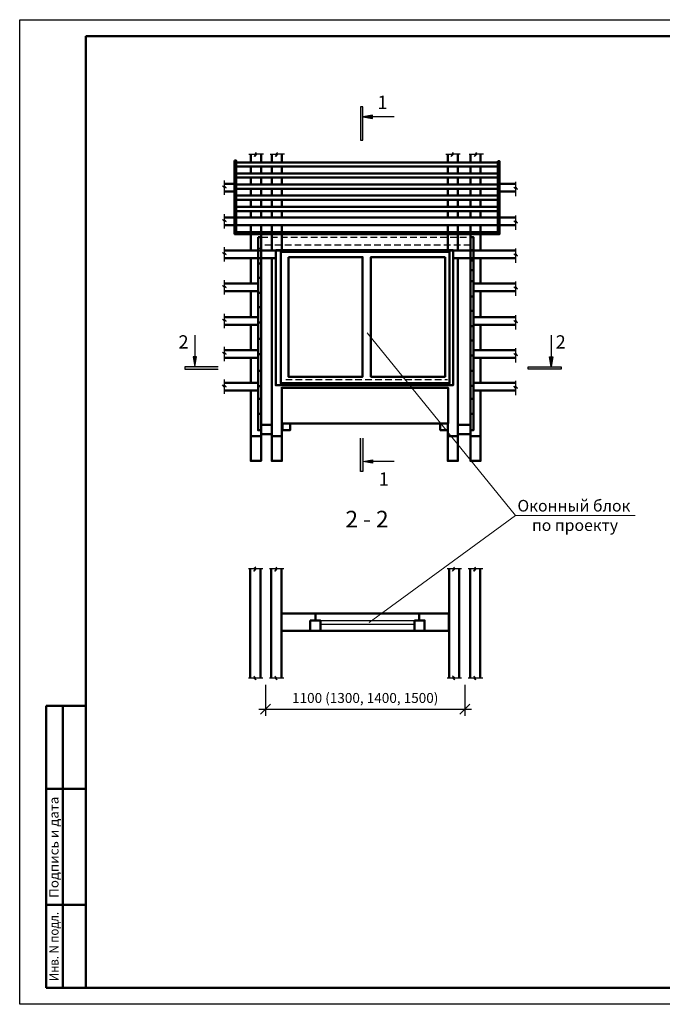
# Model space of a CAD drawing. Units: millimetres. Extents: x 56 to 4672, y 327 to 2292.
# Drawn here: x 3761 to 3955, y 666 to 963 of the extents above; entities that cross this region are included whole.
import ezdxf
from ezdxf.enums import TextEntityAlignment as Align

# ---------------------------------------------------------------- set-up
doc = ezdxf.new("R2010")
doc.units = ezdxf.units.MM
doc.linetypes.add('JIS_02_2.0', pattern=[3, 2, -1])
for name, color, linetype in [('A0-07', 2, 'Continuous'), ('A0-11', 254, 'Continuous'), ('Размеры', 4, 'Continuous')]:
    doc.layers.add(name, color=color, linetype=linetype)
doc.layers.add('Выноски', color=50, linetype='Continuous', lineweight=0)
doc.styles.add('ГОСТ', font='gost_a.shx', dxfattribs={"oblique": 15})
doc.styles.add('Текст', font='TIMES.TTF')
doc.dimstyles.new('Размер', dxfattribs={"dimtxt": 3, "dimasz": 3, "dimexe": 2, "dimexo": 2, "dimgap": 1, "dimtad": 1, "dimtxsty": 'Текст', "dimblk": 'OBLIQUE', "dimcen": 3, "dimdle": 2, "dimadec": 0, "dimazin": 0, "dimtfac": 1, "dimtmove": 0, "dimatfit": 3, "dimfxl": 0, "dimarcsym": 0})

# ---------------------------------------------------------------- blocks, each defined once
blk = doc.blocks.new('1')
at = {"color": 1}
for p, q in [((55.99, 1961.38), (475.99, 1961.38)), ((55.99, 1664.38), (55.99, 1961.38)), ((475.99, 1664.38), (55.99, 1664.38))]:
    blk.add_line(p, q, dxfattribs=at)
at = {"lineweight": 50}
for p, q in [((75.99, 1669.38), (75.99, 1956.38)), ((75.99, 1956.38), (470.99, 1956.38)), ((470.99, 1669.38), (75.99, 1669.38))]:
    blk.add_line(p, q, dxfattribs=at)
blk = doc.blocks.new('2')
at = {"layer": 'A0-07', "color": 0, "lineweight": 50}
for p, q in [((2.27, 1426.08), (2.27, 1341.08)), ((7.27, 1426.08), (2.27, 1426.08)), ((7.27, 1401.08), (7.27, 1426.08)), ((7.27, 1426.08), (14.27, 1426.08)), ((2.27, 1401.08), (14.27, 1401.08)), ((7.27, 1366.08), (7.27, 1401.08)), ((2.27, 1366.08), (14.27, 1366.08)), ((7.27, 1341.08), (7.27, 1366.08)), ((2.27, 1341.08), (7.27, 1341.08)), ((14.27, 1341.08), (7.27, 1341.08))]:
    blk.add_line(p, q, dxfattribs=at)
at = {"layer": 'A0-11', "color": 0, "style": 'Текст'}
for s, width, p, p2 in [('Подпись и дата', 1.123632, (5.98, 1368.19), (5.98, 1398.71)), ('Инв. N подл.', 0.92055, (5.98, 1343.04), (5.98, 1363.95))]:
    blk.add_text(s, height=2.8, rotation=90, dxfattribs=dict(at, width=width)).set_placement(p, p2, align=Align.FIT)
blk = doc.blocks.new('_Oblique')
at = {"color": 0, "linetype": 'ByBlock', "lineweight": -2}
blk.add_line((-0.5, -0.5), (0.5, 0.5), dxfattribs=at)
blk = doc.blocks.new('*D1178')
at = {"layer": 'DEFPOINTS', "color": 0}
for p in [(3835.09, 764.73), (3895.19, 764.73), (3895.19, 755.38)]:
    blk.add_point(p, dxfattribs=at)
at = {"layer": 'Размеры', "color": 0, "lineweight": -2}
for p, q in [((3835.09, 762.73), (3835.09, 753.38)), ((3895.19, 762.73), (3895.19, 753.38)), ((3833.09, 755.38), (3897.19, 755.38))]:
    blk.add_line(p, q, dxfattribs=at)
at = {"layer": 'Размеры', "color": 0, "lineweight": -2, "xscale": 3, "yscale": 3, "zscale": 3, "rotation": 180}
blk.add_blockref('_Oblique', (3835.09, 755.38), dxfattribs=at)
at = {"layer": 'Размеры', "color": 0, "lineweight": -2, "xscale": 3, "yscale": 3, "zscale": 3}
blk.add_blockref('_Oblique', (3895.19, 755.38), dxfattribs=at)
at = {"layer": 'Размеры', "color": 0, "insert": (3865.14, 758.4), "char_height": 3, "attachment_point": 5, "style": 'Текст'}
blk.add_mtext('1100 (1300, 1400, 1500)', dxfattribs=at)
blk = doc.blocks.new('*U1180')
at = {"layer": 'Размеры'}
for points in [[(-5031, 0), (-4981, 300), (-5082, 300)], [(5770, 300), (5670, 300), (5720, 0)], [(-5331, -70), (-5331, 0), (-4331, 0), (-4331, -70)], [(6020, -70), (6020, 0), (5020, 0), (5020, -70)]]:
    blk.add_hatch(color=256, dxfattribs=at).paths.add_polyline_path(points)
at = {"layer": 'Размеры', "ltscale": 20, "extrusion": (-1, 0, 0)}
blk.add_line((-5031, 950), (-5031, 300), dxfattribs=at)
at = {"layer": 'Размеры', "ltscale": 20, "extrusion": (1, 0, 0)}
blk.add_line((5720, 950), (5720, 300), dxfattribs=at)
at = {"layer": 'Размеры'}
for p, q in [((-5082, 300), (-5031, 0)), ((-4981, 300), (-5082, 300)), ((-5031, 0), (-4981, 300)), ((5720, 0), (5670, 300)), ((5670, 300), (5770, 300)), ((5770, 300), (5720, 0)), ((-5331, 0), (-5331, -70)), ((-4331, 0), (-5331, 0)), ((5020, -70), (5020, 0)), ((5020, 0), (6020, 0)), ((5023, -70), (5023, 0)), ((6020, 0), (6020, -70)), ((-5331, -70), (-4331, -70)), ((6020, -70), (5020, -70))]:
    blk.add_line(p, q, dxfattribs=at)
at = {"layer": 'Размеры', "style": 'ГОСТ', "oblique": 15, "flags": 12}
blk.add_attdef('4', text='', height=250, dxfattribs=at).set_placement((-5219, 550), align=Align.RIGHT)
blk.add_attdef('3', (5854, 550), '', height=250, dxfattribs=at)
blk = doc.blocks.new('*U1161')
at = {"layer": 'Размеры'}
for points in [[(-70, 1926), (0, 1926), (0, 2926), (-70, 2926)], [(0, 2626), (300, 2576), (300, 2677)], [(-70, -8064), (0, -8064), (0, -7064), (-70, -7064)], [(300, -7814), (300, -7714), (0, -7764)]]:
    blk.add_hatch(color=256, dxfattribs=at).paths.add_polyline_path(points)
for p, q in [((0, 2926), (-70, 2926)), ((-70, 2926), (-70, 1926)), ((0, 1926), (0, 2926)), ((300, 2677), (0, 2626)), ((300, 2576), (300, 2677)), ((0, 2626), (300, 2576)), ((-70, 1929), (0, 1929)), ((-70, 1926), (0, 1926)), ((-70, -8064), (-70, -7064)), ((0, -7064), (0, -8064)), ((0, -7764), (300, -7714)), ((300, -7714), (300, -7814)), ((300, -7814), (0, -7764)), ((0, -8064), (-70, -8064))]:
    blk.add_line(p, q, dxfattribs=at)
at = {"layer": 'Размеры', "ltscale": 20, "extrusion": (6.12303e-17, 1, 0)}
blk.add_line((950, 2626), (300, 2626), dxfattribs=at)
at = {"layer": 'Размеры', "ltscale": 20, "extrusion": (-6.12303e-17, -1, 0)}
blk.add_line((950, -7764), (300, -7764), dxfattribs=at)
at = {"layer": 'Размеры', "style": 'ГОСТ', "oblique": 15, "flags": 12}
for tag, p in [('1', (388, 2743)), ('2', (431, -8096))]:
    blk.add_attdef(tag, p, '', height=250, dxfattribs=at)
blk = doc.blocks.new('*U1181')
for p, q in [((0, 0), (36.93, -45.54)), ((36.93, -45.54), (66.8, -45.54))]:
    blk.add_line(p, q)
for tag, p in [('ВерхняяСтрока', (51.78, -43.11)), ('НижняяСтрока', (51.78, -47.96))]:
    blk.add_attdef(tag, text='', height=2.5).set_placement(p, align=Align.MIDDLE_CENTER)

msp = doc.modelspace()

# ---------------------------------------------------------------- linework, layer by layer
for p, q in [((3831.773, 922.754), (3830.089, 922.754)), ((3831.712, 922.131), (3832.298, 923.291)), ((3832.359, 922.779), (3831.712, 922.131)), ((3832.298, 923.291), (3831.773, 922.754)), ((3834.425, 922.773), (3832.359, 922.779)), ((3838.119, 922.754), (3836.434, 922.754)), ((3838.058, 922.131), (3838.644, 923.291)), ((3838.705, 922.779), (3838.058, 922.131)), ((3838.644, 923.291), (3838.119, 922.754)), ((3840.771, 922.773), (3838.705, 922.779)), ((3891.145, 922.754), (3889.46, 922.754)), ((3891.084, 922.131), (3891.669, 923.291)), ((3891.73, 922.779), (3891.084, 922.131)), ((3891.669, 923.291), (3891.145, 922.754)), ((3893.797, 922.773), (3891.73, 922.779)), ((3898.18, 922.754), (3896.496, 922.754)), ((3898.119, 922.131), (3898.705, 923.291)), ((3898.766, 922.779), (3898.119, 922.131)), ((3898.705, 923.291), (3898.18, 922.754)), ((3900.832, 922.773), (3898.766, 922.779)), ((3822.707, 913.215), (3822.707, 914.899)), ((3822.731, 912.629), (3822.084, 913.276)), ((3822.084, 913.276), (3823.244, 912.69)), ((3823.244, 912.69), (3822.707, 913.215)), ((3822.725, 910.563), (3822.731, 912.629)), ((3910.587, 912.238), (3909.94, 912.885)), ((3909.94, 912.885), (3911.1, 912.299)), ((3910.563, 912.824), (3910.563, 914.508)), ((3911.1, 912.299), (3910.563, 912.824)), ((3910.581, 910.172), (3910.587, 912.238)), ((3822.731, 902.473), (3822.084, 903.12)), ((3822.084, 903.12), (3823.244, 902.534)), ((3822.707, 903.059), (3822.707, 904.743)), ((3823.244, 902.534), (3822.707, 903.059)), ((3910.563, 902.667), (3910.563, 904.352)), ((3822.725, 900.407), (3822.731, 902.473)), ((3910.587, 902.082), (3909.94, 902.728)), ((3909.94, 902.728), (3911.1, 902.143)), ((3911.1, 902.143), (3910.563, 902.667)), ((3910.581, 900.015), (3910.587, 902.082)), ((3822.707, 893.106), (3822.707, 894.79)), ((3910.563, 892.714), (3910.563, 894.399)), ((3822.731, 892.52), (3822.084, 893.167)), ((3822.084, 893.167), (3823.244, 892.581)), ((3823.244, 892.581), (3822.707, 893.106)), ((3822.725, 890.454), (3822.731, 892.52)), ((3910.587, 892.129), (3909.94, 892.775)), ((3909.94, 892.775), (3911.1, 892.19)), ((3911.1, 892.19), (3910.563, 892.714)), ((3910.581, 890.062), (3910.587, 892.129)), ((3822.731, 882.567), (3822.084, 883.214)), ((3822.084, 883.214), (3823.244, 882.628)), ((3822.707, 883.153), (3822.707, 884.837)), ((3823.244, 882.628), (3822.707, 883.153)), ((3822.725, 880.501), (3822.731, 882.567)), ((3910.587, 882.175), (3909.94, 882.822)), ((3909.94, 882.822), (3911.1, 882.236)), ((3910.563, 882.761), (3910.563, 884.446)), ((3911.1, 882.236), (3910.563, 882.761)), ((3910.581, 880.109), (3910.587, 882.175)), ((3822.707, 872.997), (3822.707, 874.681)), ((3910.563, 872.605), (3910.563, 874.29)), ((3822.731, 872.411), (3822.084, 873.058)), ((3822.084, 873.058), (3823.244, 872.472)), ((3823.244, 872.472), (3822.707, 872.997)), ((3822.725, 870.345), (3822.731, 872.411)), ((3910.587, 872.019), (3909.94, 872.666)), ((3909.94, 872.666), (3911.1, 872.08)), ((3911.1, 872.08), (3910.563, 872.605)), ((3910.581, 869.953), (3910.587, 872.019)), ((3822.707, 863.044), (3822.707, 864.728)), ((3910.563, 862.652), (3910.563, 864.337)), ((3822.731, 862.458), (3822.084, 863.105)), ((3822.084, 863.105), (3823.244, 862.519)), ((3823.244, 862.519), (3822.707, 863.044)), ((3822.725, 860.391), (3822.731, 862.458)), ((3910.587, 862.066), (3909.94, 862.713)), ((3909.94, 862.713), (3911.1, 862.127)), ((3911.1, 862.127), (3910.563, 862.652)), ((3910.581, 860), (3910.587, 862.066)), ((3822.731, 852.563), (3822.084, 853.21)), ((3822.084, 853.21), (3823.244, 852.624)), ((3822.707, 853.149), (3822.707, 854.833)), ((3823.244, 852.624), (3822.707, 853.149)), ((3822.725, 850.496), (3822.731, 852.563)), ((3910.587, 852.171), (3909.94, 852.818)), ((3909.94, 852.818), (3911.1, 852.232)), ((3910.563, 852.757), (3910.563, 854.442)), ((3911.1, 852.232), (3910.563, 852.757)), ((3910.581, 850.105), (3910.587, 852.171)), ((3831.596, 797.697), (3829.911, 797.697)), ((3831.535, 797.074), (3832.121, 798.234)), ((3832.182, 797.721), (3831.535, 797.074)), ((3832.121, 798.234), (3831.596, 797.697)), ((3834.248, 797.715), (3832.182, 797.721)), ((3837.941, 797.697), (3836.257, 797.697)), ((3837.88, 797.074), (3838.466, 798.234)), ((3838.527, 797.721), (3837.88, 797.074)), ((3838.466, 798.234), (3837.941, 797.697)), ((3840.593, 797.715), (3838.527, 797.721)), ((3891.574, 797.697), (3889.89, 797.697)), ((3891.513, 797.074), (3892.099, 798.234)), ((3892.16, 797.721), (3891.513, 797.074)), ((3892.099, 798.234), (3891.574, 797.697)), ((3894.226, 797.715), (3892.16, 797.721)), ((3897.92, 797.697), (3896.235, 797.697)), ((3897.859, 797.074), (3898.445, 798.234)), ((3898.506, 797.721), (3897.859, 797.074)), ((3898.445, 798.234), (3897.92, 797.697)), ((3900.572, 797.715), (3898.506, 797.721)), ((3831.596, 764.751), (3829.911, 764.751)), ((3832.182, 764.727), (3831.535, 765.374)), ((3831.535, 765.374), (3832.121, 764.214)), ((3832.121, 764.214), (3831.596, 764.751)), ((3834.248, 764.733), (3832.182, 764.727)), ((3837.941, 764.751), (3836.257, 764.751)), ((3838.527, 764.727), (3837.88, 765.374)), ((3837.88, 765.374), (3838.466, 764.214)), ((3838.466, 764.214), (3837.941, 764.751)), ((3840.593, 764.733), (3838.527, 764.727)), ((3891.574, 764.751), (3889.89, 764.751)), ((3892.16, 764.727), (3891.513, 765.374)), ((3891.513, 765.374), (3892.099, 764.214)), ((3892.099, 764.214), (3891.574, 764.751)), ((3894.226, 764.733), (3892.16, 764.727)), ((3897.92, 764.751), (3896.235, 764.751)), ((3898.506, 764.727), (3897.859, 765.374)), ((3897.859, 765.374), (3898.445, 764.214)), ((3898.445, 764.214), (3897.92, 764.751)), ((3900.572, 764.733), (3898.506, 764.727))]:
    msp.add_line(p, q)
at = {"lineweight": 50}
for p, q in [((3832.816, 880.976), (3833.729, 880.976)), ((3896.861, 879.935), (3897.773, 879.935)), ((3832.788, 872.05), (3833.701, 872.05)), ((3896.861, 870.965), (3897.773, 870.965)), ((3832.787, 862.494), (3833.7, 862.494)), ((3896.861, 862.041), (3897.773, 862.041)), ((3832.731, 852.863), (3833.643, 852.863)), ((3896.861, 852.891), (3897.773, 852.891)), ((3832.801, 844.445), (3833.714, 844.445)), ((3896.861, 844.445), (3897.773, 844.445)), ((3830.646, 837.716), (3833.726, 837.716)), ((3836.959, 837.716), (3840.039, 837.716)), ((3890.029, 837.716), (3893.11, 837.716)), ((3896.888, 837.716), (3899.969, 837.716))]:
    msp.add_line(p, q, dxfattribs=at)
for points in [[(3825.722, 920.942), (3826.217, 920.942), (3826.217, 898.738), (3825.722, 898.738)], [(3905.154, 920.708), (3905.649, 920.708), (3905.649, 898.738), (3905.154, 898.738)], [(3905.142, 920.303), (3826.237, 920.303), (3826.237, 919.072), (3905.142, 919.072)], [(3905.142, 916.97), (3826.237, 916.97), (3826.237, 915.739), (3905.142, 915.739)], [(3905.142, 913.637), (3826.237, 913.637), (3826.237, 912.406), (3905.142, 912.406)], [(3905.142, 910.304), (3826.237, 910.304), (3826.237, 909.073), (3905.142, 909.073)], [(3826.241, 906.971), (3905.142, 906.971), (3905.142, 905.585), (3826.241, 905.585)], [(3826.225, 898.731), (3905.154, 898.731), (3905.154, 899.285), (3826.225, 899.285)], [(3832.812, 897.791), (3833.724, 897.791), (3833.724, 839.566), (3832.812, 839.566)], [(3896.876, 897.791), (3897.788, 897.787), (3897.788, 839.566), (3896.876, 839.566)], [(3838.17, 893.817), (3891.647, 893.817), (3891.647, 853.129), (3838.17, 853.129)], [(3839.649, 893.408), (3890.568, 893.408), (3890.568, 853.701), (3839.649, 853.701)], [(3842.006, 891.795), (3864.339, 891.795), (3864.339, 855.663), (3842.006, 855.663)], [(3889.22, 891.795), (3866.887, 891.795), (3866.887, 855.663), (3889.22, 855.663)], [(3840.002, 852.306), (3890.17, 852.306), (3890.17, 841.621), (3840.002, 841.621)], [(3833.733, 841.179), (3836.968, 841.179), (3836.968, 838.332), (3833.733, 838.332)], [(3840.171, 841.563), (3842.465, 841.563), (3842.465, 839.532), (3840.171, 839.532)], [(3887.754, 841.61), (3890.048, 841.61), (3890.048, 839.579), (3887.754, 839.579)], [(3893.094, 841.179), (3896.872, 841.179), (3896.872, 838.332), (3893.094, 838.332)], [(3839.859, 784.223), (3890.409, 784.223), (3890.409, 779.082), (3839.859, 779.082)], [(3848.529, 782.166), (3851.615, 782.166), (3851.615, 779.082), (3848.529, 779.082)], [(3879.976, 782.166), (3883.062, 782.166), (3883.062, 779.082), (3879.976, 779.082)]]:
    msp.add_lwpolyline(points, close=True, dxfattribs=at)
for points in [[(3830.639, 920.303), (3830.639, 922.754)], [(3830.639, 920.303), (3830.639, 921.583)], [(3833.724, 922.775), (3833.724, 920.303)], [(3833.724, 921.583), (3833.724, 920.303)], [(3836.961, 920.303), (3836.961, 922.754)], [(3836.961, 920.303), (3836.961, 921.583)], [(3840.046, 922.775), (3840.046, 920.303)], [(3840.046, 921.583), (3840.046, 920.303)], [(3890.024, 920.303), (3890.024, 922.754)], [(3893.109, 922.775), (3893.109, 920.303)], [(3893.109, 921.583), (3893.109, 920.303)], [(3896.876, 920.303), (3896.876, 922.754)], [(3896.876, 920.303), (3896.876, 921.583)], [(3899.961, 922.775), (3899.961, 920.303)], [(3899.961, 921.583), (3899.961, 920.303)], [(3830.639, 916.97), (3830.639, 919.072)], [(3830.639, 916.97), (3830.639, 919.072)], [(3833.724, 919.072), (3833.724, 916.97)], [(3833.724, 919.072), (3833.724, 916.97)], [(3836.961, 916.97), (3836.961, 919.072)], [(3836.961, 916.97), (3836.961, 919.072)], [(3840.046, 919.072), (3840.046, 916.97)], [(3840.046, 919.072), (3840.046, 916.97)], [(3890.024, 916.97), (3890.024, 919.072)], [(3890.024, 917.845), (3890.024, 918.316)], [(3893.109, 919.072), (3893.109, 916.97)], [(3893.109, 918.316), (3893.109, 917.845)], [(3896.876, 916.97), (3896.876, 919.072)], [(3896.876, 916.97), (3896.876, 919.072)], [(3899.961, 919.072), (3899.961, 916.97)], [(3899.961, 918.316), (3899.961, 917.845)], [(3830.639, 913.637), (3830.639, 915.739)], [(3833.724, 915.739), (3833.724, 913.637)], [(3836.961, 913.637), (3836.961, 915.739)], [(3840.046, 915.739), (3840.046, 913.637)], [(3890.024, 913.637), (3890.024, 915.739)], [(3893.109, 915.739), (3893.109, 913.637)], [(3896.876, 913.637), (3896.876, 915.739)], [(3899.961, 915.739), (3899.961, 913.637)], [(3822.707, 913.914), (3826.206, 913.914)], [(3830.639, 910.304), (3830.639, 912.406)], [(3833.724, 912.406), (3833.724, 910.304)], [(3836.961, 912.406), (3836.961, 912.406)], [(3836.961, 910.304), (3836.961, 912.406)], [(3840.046, 912.406), (3840.046, 910.304)], [(3890.024, 910.304), (3890.024, 912.406)], [(3893.109, 912.406), (3893.109, 910.304)], [(3896.876, 910.304), (3896.876, 912.406)], [(3899.961, 912.406), (3899.961, 910.304)], [(3905.649, 913.914), (3910.563, 913.914)], [(3826.206, 911.583), (3822.728, 911.583)], [(3830.639, 906.971), (3830.639, 909.073)], [(3833.724, 909.073), (3833.724, 906.971)], [(3836.961, 906.971), (3836.961, 909.073)], [(3840.046, 909.073), (3840.046, 906.971)], [(3890.024, 906.971), (3890.024, 909.073)], [(3893.109, 909.073), (3893.109, 906.971)], [(3896.876, 906.971), (3896.876, 909.073)], [(3899.961, 909.073), (3899.961, 906.971)], [(3910.585, 911.583), (3905.649, 911.583)], [(3822.707, 903.758), (3910.563, 903.758)], [(3830.639, 903.758), (3830.639, 905.585)], [(3833.724, 905.585), (3833.724, 903.758)], [(3836.961, 903.758), (3836.961, 905.585)], [(3840.046, 905.585), (3840.046, 903.914)], [(3890.024, 903.758), (3890.024, 905.585)], [(3893.109, 905.585), (3893.109, 903.758)], [(3896.876, 903.758), (3896.876, 905.585)], [(3899.961, 905.585), (3899.961, 903.758)], [(3910.585, 901.427), (3822.728, 901.427)], [(3830.639, 893.914), (3830.639, 901.427)], [(3833.724, 901.427), (3833.724, 893.914)], [(3836.961, 893.914), (3836.961, 901.427)], [(3840.046, 901.427), (3840.046, 893.914)], [(3890.024, 893.914), (3890.024, 901.427)], [(3893.109, 901.427), (3893.109, 893.914)], [(3896.876, 893.914), (3896.876, 901.427)], [(3899.961, 901.427), (3899.961, 893.914)], [(3822.707, 893.805), (3910.563, 893.805)], [(3838.17, 891.474), (3822.728, 891.474)], [(3830.639, 883.914), (3830.639, 891.583)], [(3833.724, 891.583), (3833.724, 883.914)], [(3836.961, 841.582), (3836.961, 891.583)], [(3910.585, 891.474), (3891.647, 891.474)], [(3893.109, 891.583), (3893.109, 883.914)], [(3896.876, 883.914), (3896.876, 891.583)], [(3899.961, 891.583), (3899.961, 883.914)], [(3832.816, 889.866), (3833.729, 889.866)], [(3896.861, 890.784), (3897.773, 890.784)], [(3832.816, 885.554), (3833.729, 885.554)], [(3896.861, 887.86), (3897.773, 887.86)], [(3822.707, 883.852), (3832.86, 883.852)], [(3893.109, 884.468), (3893.109, 833.914)], [(3896.861, 884.513), (3897.773, 884.513)], [(3897.773, 883.852), (3910.563, 883.852)], [(3832.86, 881.521), (3822.728, 881.521)], [(3830.639, 873.914), (3830.639, 881.583)], [(3833.724, 881.583), (3833.724, 873.914)], [(3896.876, 873.914), (3896.876, 881.583)], [(3910.585, 881.521), (3897.773, 881.521)], [(3899.961, 881.583), (3899.961, 873.914)], [(3832.788, 876.628), (3833.701, 876.628)], [(3822.707, 873.696), (3832.86, 873.696)], [(3896.861, 875.543), (3897.773, 875.543)], [(3897.773, 873.696), (3910.563, 873.696)], [(3832.86, 871.365), (3822.728, 871.365)], [(3830.639, 863.914), (3830.639, 871.583)], [(3833.724, 871.583), (3833.724, 863.914)], [(3896.876, 863.914), (3896.876, 871.583)], [(3910.585, 871.365), (3897.773, 871.365)], [(3899.961, 871.583), (3899.961, 863.914)], [(3832.787, 867.071), (3833.7, 867.071)], [(3896.861, 866.619), (3897.773, 866.619)], [(3822.707, 863.743), (3832.86, 863.743)], [(3832.86, 861.412), (3822.728, 861.412)], [(3830.639, 853.914), (3830.639, 861.583)], [(3833.724, 861.583), (3833.724, 853.914)], [(3896.876, 853.914), (3896.876, 861.583)], [(3897.773, 863.743), (3910.563, 863.743)], [(3910.585, 861.412), (3897.773, 861.412)], [(3899.961, 861.583), (3899.961, 853.914)], [(3832.731, 857.441), (3833.643, 857.441)], [(3896.861, 857.468), (3897.773, 857.468)], [(3822.707, 853.848), (3832.86, 853.848)], [(3840.046, 852.494), (3840.046, 833.914)], [(3897.773, 853.848), (3910.563, 853.848)], [(3832.86, 851.517), (3822.728, 851.517)], [(3830.639, 843.914), (3830.639, 851.583)], [(3833.724, 851.583), (3833.724, 850.926)], [(3896.876, 850.124), (3896.876, 851.583)], [(3910.585, 851.517), (3897.773, 851.517)], [(3899.961, 851.583), (3899.961, 843.914)], [(3832.801, 849.023), (3833.714, 849.023)], [(3833.724, 848.249), (3833.724, 843.914)], [(3896.861, 849.023), (3897.773, 849.023)], [(3896.876, 843.914), (3896.876, 848.249)], [(3830.639, 833.914), (3830.639, 843.914)], [(3899.961, 843.914), (3899.961, 833.914)], [(3833.724, 841.582), (3833.724, 833.914)], [(3836.961, 833.914), (3836.961, 841.582)], [(3890.024, 833.914), (3890.024, 841.621)], [(3896.876, 833.914), (3896.876, 841.582)], [(3833.724, 839.009), (3833.724, 830.315), (3830.639, 830.315), (3830.639, 839.009)], [(3840.046, 839.009), (3840.046, 830.315), (3836.961, 830.315), (3836.961, 839.009)], [(3893.109, 839.009), (3893.109, 830.315), (3890.024, 830.315), (3890.024, 839.009)], [(3899.961, 839.009), (3899.961, 830.315), (3896.876, 830.315), (3896.876, 839.009)], [(3830.462, 781.23), (3830.462, 797.682)], [(3833.547, 797.704), (3833.547, 781.23)], [(3836.784, 781.23), (3836.785, 797.682)], [(3839.858, 797.704), (3839.869, 781.23)], [(3890.44, 781.23), (3890.44, 797.682)], [(3893.525, 797.704), (3893.525, 781.23)], [(3896.762, 781.23), (3896.763, 797.682)], [(3899.837, 797.704), (3899.847, 781.23)], [(3850.145, 782.166), (3850.145, 784.223), (3881.446, 784.223), (3881.446, 782.166)], [(3830.462, 781.219), (3830.462, 764.766)], [(3833.547, 764.745), (3833.547, 781.219)], [(3836.784, 781.219), (3836.785, 764.766)], [(3839.858, 764.745), (3839.869, 781.219)], [(3890.44, 781.219), (3890.44, 764.766)], [(3893.525, 764.745), (3893.525, 781.219)], [(3896.762, 781.219), (3896.763, 764.766)], [(3899.837, 764.745), (3899.847, 781.219)]]:
    msp.add_lwpolyline(points, dxfattribs=at)
at = {"linetype": 'JIS_02_2.0'}
for points in [[(3833.724, 897.791), (3896.876, 897.791), (3896.876, 895.328), (3833.724, 895.328)], [(3841.161, 854.826), (3889.914, 854.826)]]:
    msp.add_lwpolyline(points, dxfattribs=at)
for points in [[(3832.816, 894.494), (3833.729, 894.494)], [(3896.861, 894.098), (3897.773, 894.098)], [(3890.024, 852.27), (3890.024, 852.306)], [(3881.446, 779.082), (3850.145, 779.082)]]:
    msp.add_lwpolyline(points)
msp.add_lwpolyline([(3851.629, 782.158), (3879.934, 782.158), (3879.934, 780.941), (3851.629, 780.941)], close=True)
at = {"layer": 'Выноски'}
msp.add_lwpolyline([(3910.46, 813.837), (3866.367, 781.569)], dxfattribs=at)

# ---------------------------------------------------------------- block references
at = {"lineweight": 50}
msp.add_blockref('1', (3704.94, -997.999), dxfattribs=at)
ref = msp.add_blockref('*U1161', (3864.389, 907.788), dxfattribs=dict(xscale=0.009999999999990905, yscale=0.009999999999990905, zscale=0.01))
ref.add_attrib('1', '1', dxfattribs={"layer": 'Размеры', "height": 4, "style": 'Текст', "flags": 12}).set_placement((3871.851, 935.217), align=Align.BOTTOM_RIGHT)
ref.add_attrib('2', '1', dxfattribs={"layer": 'Размеры', "height": 4, "style": 'Текст', "flags": 12}).set_placement((3872.281, 826.827), align=Align.TOP_RIGHT)
ref = msp.add_blockref('*U1180', (3864.054, 858.688), dxfattribs=dict(xscale=0.009999999999990905, yscale=0.009999999999990905, zscale=0.01))
ref.add_attrib('4', '2', dxfattribs={"layer": 'Размеры', "height": 4, "style": 'Текст', "flags": 12}).set_placement((3811.864, 864.188), align=Align.RIGHT)
ref.add_attrib('3', '2', (3922.594, 864.188), dxfattribs={"layer": 'Размеры', "height": 4, "style": 'Текст', "flags": 12})
msp.add_blockref('2', (3766.657, -669.697))
at = {"layer": 'Выноски'}
ref = msp.add_blockref('*U1181', (3865.771, 868.939), dxfattribs=dict(at, xscale=1.210000000000036, yscale=1.210000000000036, zscale=1.21))
ref.add_attrib('ВерхняяСтрока', 'Оконный блок', dxfattribs={"layer": '0', "height": 3.5, "style": 'Текст'}).set_placement((3928.089, 816.773), align=Align.MIDDLE_CENTER)
ref.add_attrib('НижняяСтрока', 'по проекту', dxfattribs={"layer": '0', "height": 3.5, "style": 'Текст'}).set_placement((3928.42, 810.913), align=Align.MIDDLE_CENTER)

# ---------------------------------------------------------------- texts
at = {"insert": (3865.688, 812.75), "char_height": 5, "attachment_point": 5, "style": 'Текст'}
msp.add_mtext('2{\\fTimes New Roman|b0|i0|c238|p18; - }2', dxfattribs=at)

# ---------------------------------------------------------------- dimensions: what is measured, and where the dimension line sits
at = {"layer": 'Размеры'}
dim = msp.add_linear_dim(base=(3895.194, 755.384), p1=(3835.088, 764.733), p2=(3895.194, 764.733), text='1100 (1300, 1400, 1500)', dimstyle='Размер', dxfattribs=at)
dim.commit()
dim.dimension.update_dxf_attribs({"geometry": '*D1178', "text_midpoint": (3865.141, 758.395)})

doc.saveas('drawing.dxf')
